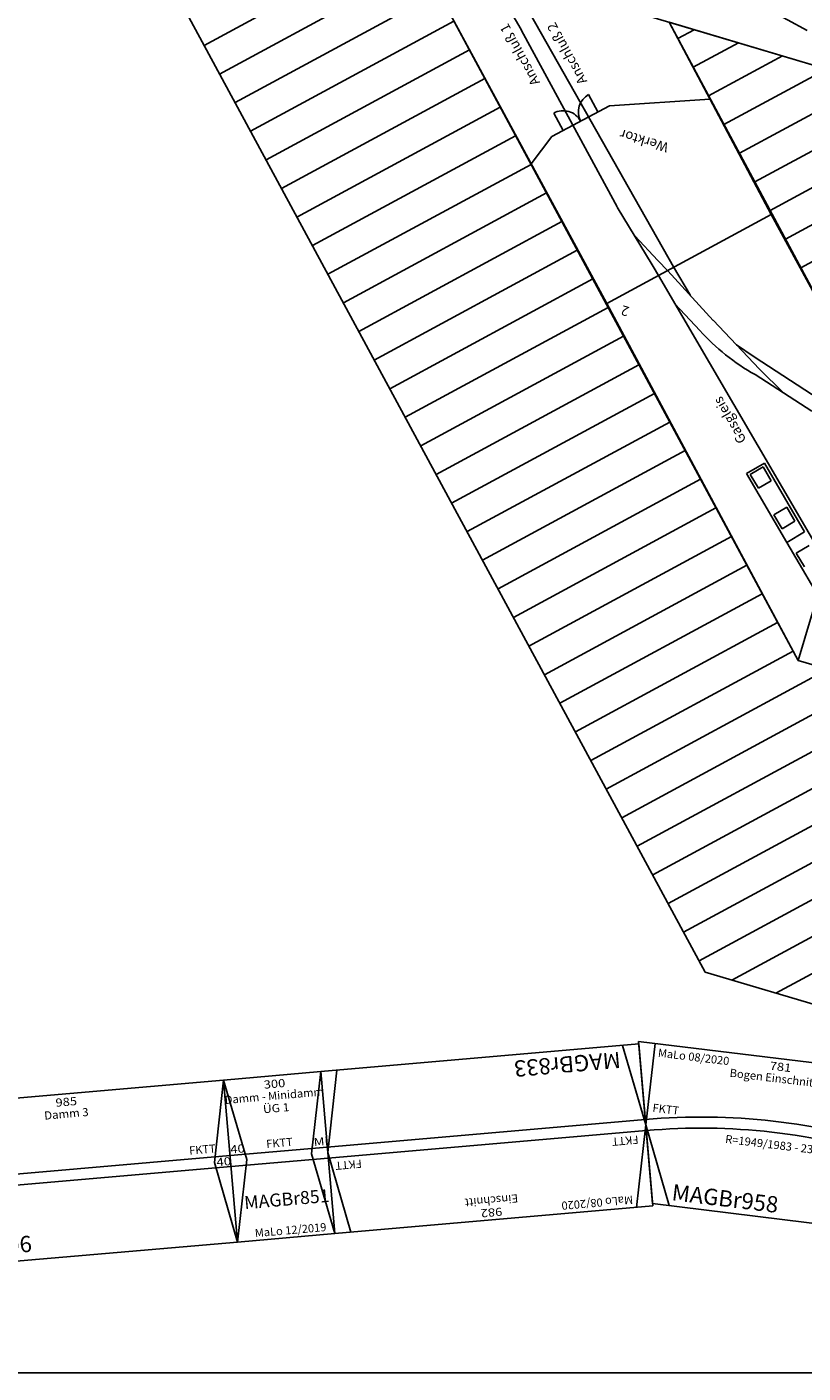
# Model space of a CAD drawing. Extents: x -557 to 35884, y -1751 to 16483.
# Drawn here: x 21059 to 23446, y 3138 to 7278 of the extents above; entities that cross this region are included whole.
import ezdxf
from ezdxf.enums import TextEntityAlignment as Align

# ---------------------------------------------------------------- set-up
doc = ezdxf.new("R2010")
doc.units = 0
doc.header["$LTSCALE"] = 911.831102
doc.layers.get('0').update_dxf_attribs({"linetype": 'CONTINUOUS', "lineweight": 25})
doc.layers.add('BEDIENRAUM', color=2, linetype='CONTINUOUS', lineweight=25)
doc.styles.add('Arial', font='arial.ttf')

# ---------------------------------------------------------------- blocks, each defined once
blk = doc.blocks.new('A$C438E558C')
at = {"color": 7}
for p, q in [((3600, 2267.8), (2400, 2267.8)), ((3600, 1467.8), (3600, 2267.8)), ((4477.2, 1383.9), (3600, 2267.8)), ((3600, 2267.8), (3600, 1447.5)), ((4349.5, 1256.1), (3377.7, 2166.8)), ((3996.1, 1411.6), (3264.5, 1629.3)), ((3779, 1520.7), (3977.8, 1463.2)), ((3878.3, 1491.9), (3969.5, 1443.2)), ((4070.7, 977.3), (3600, 1447.5)), ((4148.9, 1339.9), (3969.5, 1443.2)), ((4059.3, 1391.5), (3996.1, 1411.6)), ((4070.7, 977.3), (4477.2, 1383.9)), ((4070.7, 977.3), (4477.2, 1383.9)), ((4275.2, 1325.7), (4179.4, 1381.5)), ((4477.2, 1383.9), (5361.1, 500)), ((4148.6, 1340.1), (4326.3, 1234)), ((4237.4, 1287.1), (4313.2, 1216.8)), ((4345.3, 1259.9), (4377.7, 1229.7)), ((4313.2, 1216.8), (4957.2, 597.4)), ((4326.3, 1234), (4365.1, 1212.2)), ((4454.4, 1160.1), (4365.1, 1212.2)), ((4531, 1090.6), (4377.7, 1229.7)), ((4959.2, 663.5), (4531.9, 1089.8)), ((4786.3, 939.6), (4822.5, 1038.6)), ((4070.7, 977.3), (4540.8, 500)), ((4643.4, 799.3), (4786.3, 939.6)), ((4643.4, 799.3), (4352.8, 690.9)), ((4909.4, 500), (3709.4, 500)), ((4328.5, 360), (4126.1, 403))]:
    blk.add_line(p, q, dxfattribs=at)
at = {"color": 3}
for p, q in [((3557.7, 2096.9), (3736.7, 1929.5)), ((3663.4, 1986.7), (3699.5, 1953)), ((3699.5, 1953), (3668.1, 1919.4)), ((3736.7, 1929.5), (3693.6, 1883.4)), ((3693.6, 1883.4), (3736.7, 1929.5)), ((3736.7, 1929.5), (3915.8, 1762)), ((3872.7, 1715.9), (3693.6, 1883.4)), ((3731.7, 1859.9), (3763.1, 1893.5)), ((3763.1, 1893.5), (3799.2, 1859.8)), ((3767.8, 1826.2), (3731.7, 1859.9)), ((3799.2, 1859.8), (3767.8, 1826.2)), ((3836.7, 1761.8), (3868.1, 1795.3)), ((3868.1, 1795.3), (3904.2, 1761.6)), ((3872.8, 1728), (3836.7, 1761.8)), ((3915.8, 1762), (3872.7, 1715.9)), ((3904.2, 1761.6), (3872.8, 1728)), ((4758.1, 911.8), (4801.1, 869.3)), ((4671.6, 827.1), (4714.3, 784.1))]:
    blk.add_line(p, q, dxfattribs=at)
at = {"color": 7}
for centre, radius, start, end in [((3829.1, 806), 673.8, 58.6711, 77.2449), ((5777.1, 1470.7), 1149, 224.6237, 242.473)]:
    blk.add_arc(centre, radius, start, end, dxfattribs=at)
at = {"color": 3}
for centre, start, end in [((4671.6, 827.1), 314.8471, 404.4443), ((4758.1, 911.8), 224.4443, 315.4061)]:
    blk.add_arc(centre, 60.5, start, end, dxfattribs=at)
at = {"layer": 'BEDIENRAUM', "color": 2}
for p, q in [((0, 3267.8), (3600, 3267.8)), ((2373.6, 2267.8), (3373.6, 3267.8)), ((2515, 2267.8), (3515, 3267.8)), ((2656.4, 2267.8), (3628.2, 3239.6)), ((3600, 3267.8), (6367.8, 500)), ((2797.8, 2267.8), (3698.9, 3168.9)), ((2939.2, 2267.8), (3769.6, 3098.1)), ((3080.7, 2267.8), (3840.3, 3027.4)), ((3222.1, 2267.8), (3911, 2956.7)), ((3363.5, 2267.8), (3981.8, 2886)), ((3504.9, 2267.8), (4052.5, 2815.3)), ((3623.1, 2244.5), (4123.2, 2744.6)), ((3693.7, 2173.7), (4193.9, 2673.9)), ((3764.3, 2102.9), (4264.6, 2603.2)), ((3834.9, 2032), (4335.3, 2532.5)), ((3905.4, 1961.2), (4406, 2461.7)), ((3976, 1890.3), (4476.7, 2391)), ((4046.6, 1819.5), (4547.4, 2320.3)), ((3600, 2267.8), (0, 2267.8)), ((5361.1, 500), (3600, 2267.8)), ((4117.2, 1748.6), (4618.2, 2249.6)), ((4187.8, 1677.8), (4688.9, 2178.9)), ((4258.3, 1607), (4759.6, 2108.2)), ((4328.9, 1536.1), (4830.3, 2037.5)), ((4399.5, 1465.3), (4901, 1966.8)), ((4470.1, 1394.4), (4971.7, 1896.1)), ((4540.6, 1323.6), (5042.4, 1825.4)), ((4611.2, 1252.7), (5113.1, 1754.6)), ((4681.8, 1181.9), (5183.8, 1683.9)), ((4752.4, 1111), (5254.5, 1613.2)), ((4823, 1040.2), (5325.3, 1542.5)), ((4893.5, 969.4), (5396, 1471.8)), ((4540.8, 500), (3600, 1447.5)), ((4964.1, 898.5), (5466.7, 1401.1)), ((5034.7, 827.7), (5537.4, 1330.4)), ((5105.3, 756.8), (5608.1, 1259.7)), ((5175.8, 686), (5678.8, 1189)), ((5246.4, 615.1), (5749.5, 1118.2)), ((3328.4, 500), (3936.8, 1108.3)), ((3469.8, 500), (4007.2, 1037.4)), ((5317, 544.3), (5820.2, 1047.5)), ((3611.3, 500), (4077.7, 966.4)), ((5414.1, 500), (5890.9, 976.8)), ((3752.7, 500), (4148.1, 895.5)), ((3894.1, 500), (4218.6, 824.5)), ((4035.5, 500), (4289.1, 753.5)), ((4177, 500), (4359.5, 682.6)), ((4318.4, 500), (4430, 611.6)), ((4459.8, 500), (4500.5, 540.7)), ((109.4, 500), (4540.8, 500))]:
    blk.add_line(p, q, dxfattribs=at)
at = {"color": 3, "style": 'Arial'}
for s, rotation, p in [('Gasgleis', 316.2754, (3944.8, 1663.6)), ('Anschluß 1', 315, (4867.6, 790.7)), ('Anschluß 2', 315.03, (4729.5, 745.8))]:
    blk.add_text(s, height=30, rotation=rotation, dxfattribs=at).set_placement(p)
for s, p in [('2', (4405.8, 1374.6)), ('Werktor', (4433.8, 856.8))]:
    blk.add_text(s, height=30, dxfattribs=at).set_placement(p)
blk = doc.blocks.new('A$C094B4EAD')
at = {"color": 7}
for p, q in [((0, 500), (0, 0)), ((985, 500), (0, 500)), ((0, 500), (50, 250)), ((985, 500), (935, 250)), ((985, 0), (985, 500)), ((0, 267), (985, 267)), ((50, 250), (0, 0)), ((935, 250), (985, 0)), ((0, 233), (985, 233)), ((0, 0), (985, 0))]:
    blk.add_line(p, q, dxfattribs=at)
at = {"color": 2, "style": 'Arial'}
blk.add_text('MaLo 12/2019 ', height=25, dxfattribs=at).set_placement((14.1, 475.4), align=Align.MIDDLE_LEFT)
at = {"color": 7, "style": 'Arial'}
for s, width, p in [('985', 1.167405, (497, 475)), ('Damm 3', 1.033793, (494.3, 438.5)), ('40', 1.188285, (24.1, 250)), ('40', 1.188285, (963.8, 250))]:
    blk.add_text(s, height=25, dxfattribs=dict(at, width=width)).set_placement(p, align=Align.MIDDLE_CENTER)
for s, height, p in [('FKTT', 25, (52.5, 292.9)), ('FKTT', 25, (860.8, 292.9)), ('MAGBr796', 50, (25, 50))]:
    blk.add_text(s, height=height, dxfattribs=at).set_placement(p, align=Align.MIDDLE_LEFT)
blk = doc.blocks.new('A$C26B617CB')
at = {"color": 7}
for p, q in [((0, 500), (50, 250)), ((300, 500), (0, 500)), ((0, 500), (0, 0)), ((300, 500), (250, 250)), ((300, 0), (300, 500)), ((0, 267), (300, 267)), ((50, 250), (0, 0)), ((250, 250), (300, 0)), ((0, 233), (300, 233)), ((0, 0), (300, 0))]:
    blk.add_line(p, q, dxfattribs=at)
at = {"color": 7, "style": 'Arial'}
for s, width, p in [('300', 1.167405, (155, 475)), ('Damm - Minidamm', 1.005571, (151.1, 438.5)), ('ÜG 1', 1.088495, (153.7, 400)), ('40', 1.188285, (24.3, 285.3)), ('Mi', 1.207723, (281.9, 285.8))]:
    blk.add_text(s, height=25, dxfattribs=dict(at, width=width)).set_placement(p, align=Align.MIDDLE_CENTER)
for s, height, p in [('FKTT', 25, (113.7, 292.6)), ('MAGBr851', 40, (30.6, 118.5))]:
    blk.add_text(s, height=height, dxfattribs=at).set_placement(p, align=Align.MIDDLE_LEFT)
at = {"color": 2, "style": 'Arial'}
blk.add_text('MaLo 12/2019 ', height=25, dxfattribs=at).set_placement((55.1, 22.6), align=Align.MIDDLE_LEFT)
blk = doc.blocks.new('A$C08A00EF7')
at = {"color": 7}
for p, q in [((0, 500), (0, 0)), ((982, 500), (0, 500)), ((0, 250), (50, 500)), ((932, 500), (982, 250)), ((982, 0), (982, 500)), ((0, 267), (982, 267)), ((0, 250), (50, 0)), ((982, 250), (932, 0)), ((0, 233), (982, 233)), ((0, 0), (982, 0))]:
    blk.add_line(p, q, dxfattribs=at)
at = {"color": 2, "style": 'Arial'}
blk.add_text('MaLo 08/2020 ', height=25, dxfattribs=at).set_placement((59, 475.4), align=Align.MIDDLE_LEFT)
at = {"color": 7, "style": 'Arial'}
for s, width, p in [('982', 1.167405, (496, 477.1)), ('Einschnitt', 1.025069, (493, 440.5))]:
    blk.add_text(s, height=25, dxfattribs=dict(at, width=width)).set_placement(p, align=Align.MIDDLE_CENTER)
for s, height, p in [('FKTT', 25, (26.3, 292.9)), ('FKTT', 25, (880.7, 292.9)), ('MAGBr833', 50, (59.9, 43.4))]:
    blk.add_text(s, height=height, dxfattribs=at).set_placement(p, align=Align.MIDDLE_LEFT)
blk = doc.blocks.new('A$C6FEE46B0')
at = {"color": 7}
for p, q in [((876, 491), (0, 491)), ((102.8, 1.7), (0, 491)), ((53, 238.9), (51.1, 491)), ((876, 491), (781.6, 0)), ((828.8, 245.5), (825.1, 491)), ((828.8, 245.5), (832, 262.2)), ((153.9, 1.6), (53, 238.9)), ((730.7, 0.1), (828.8, 245.5)), ((828.8, 245.5), (825.6, 228.8)), ((781.6, 0), (102.8, 1.7))]:
    blk.add_line(p, q, dxfattribs=at)
for radius in [1983.4, 1949.4]:
    blk.add_arc((457.4, -1685.6), radius, 79.1134, 101.8677, dxfattribs=at)
at = {"color": 2, "style": 'Arial'}
blk.add_text('MaLo 08/2020 ', height=25, dxfattribs=at).set_placement((63.8, 464.3), align=Align.MIDDLE_LEFT)
at = {"color": 7, "style": 'Arial'}
for s, width, p in [('781', 1.167406, (443, 466.2)), ('Bogen Einschnitt 1', 1.005395, (439.1, 429.7)), ('R=1949/1983 - 23°', 1.005081, (443.3, 225.9))]:
    blk.add_text(s, height=25, dxfattribs=dict(at, width=width)).set_placement(p, align=Align.MIDDLE_CENTER)
for s, height, p in [('FKTT', 25, (67.5, 294.4)), ('FKTT', 25, (735.6, 303.7)), ('MAGBr958', 50, (158.2, 43.8))]:
    blk.add_text(s, height=height, dxfattribs=at).set_placement(p, align=Align.MIDDLE_LEFT)
blk = doc.blocks.new('D202878208')
at = {"color": 7}
blk.add_line((18477.6, 3139), (35063.3, 3137.9), dxfattribs=at)

msp = doc.modelspace()

# ---------------------------------------------------------------- block references
for name, p, rotation in [('A$C438E558C', (27528.7, 6474.7), 163.408385690495), ('A$C08A00EF7', (22940.9, 4149.9), 184.9617376290711), ('A$C6FEE46B0', (22881.2, 3670.1), 353.0940786255359), ('A$C26B617CB', (21707, 3540.9), 4.961737629071649), ('A$C094B4EAD', (20725.7, 3455.7), 4.961737629072167)]:
    msp.add_blockref(name, p, dxfattribs=dict(rotation=rotation))
msp.add_blockref('D202878208', (0, 0))

doc.saveas('drawing.dxf')
